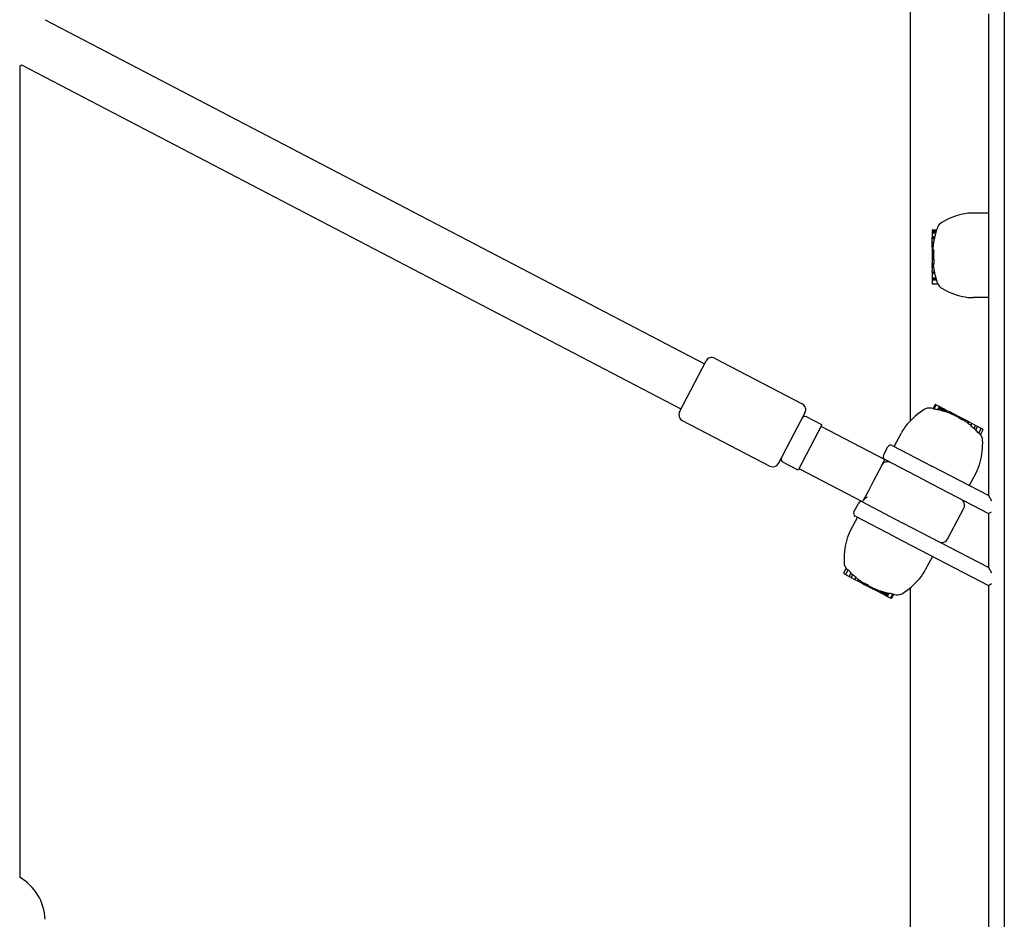
# Model space of a CAD drawing. Extents: x 4645 to 19250, y 2168 to 13635.
# Drawn here: x 11143 to 11451, y 9297 to 9579 of the extents above; entities that cross this region are included whole.
import ezdxf

# ---------------------------------------------------------------- set-up
doc = ezdxf.new("R2010")
doc.units = 0
doc.header["$LTSCALE"] = 30
doc.header["$MEASUREMENT"] = 0
doc.layers.get('0').update_dxf_attribs({"linetype": 'CONTINUOUS'})

msp = doc.modelspace()

# ---------------------------------------------------------------- linework, layer by layer
for p, q in [((11451.16, 9638.89), (11451.16, 8662.86)), ((11421.66, 9636.04), (11421.66, 9453.26)), ((11446.16, 9580.88), (11446.16, 9429.85)), ((11150.51, 9579.03), (11357.19, 9471.19)), ((11143.11, 9564.84), (11349.79, 9457.01)), ((11142.52, 9564.49), (11142.52, 9310.22)), ((11446.16, 9518.43), (11441.37, 9518.43)), ((11428.51, 9512.95), (11428.51, 9512.79)), ((11428.51, 9512.79), (11428.51, 9512.38)), ((11428.51, 9512.38), (11428.51, 9512.02)), ((11428.71, 9513.16), (11429.96, 9513.16)), ((11428.71, 9513), (11429.91, 9513)), ((11428.71, 9512.58), (11429.78, 9512.58)), ((11428.71, 9512.23), (11429.68, 9512.23)), ((11428.51, 9512.02), (11428.51, 9511.07)), ((11428.51, 9511.07), (11429.37, 9511.07)), ((11428.51, 9511.07), (11428.51, 9511.02)), ((11428.51, 9511.02), (11429.35, 9511.02)), ((11428.51, 9510.83), (11429.31, 9510.83)), ((11428.51, 9510.83), (11428.51, 9510.83)), ((11428.51, 9510.83), (11429.31, 9510.83)), ((11428.51, 9510.82), (11428.51, 9510.83)), ((11428.51, 9510.82), (11429.3, 9510.82)), ((11428.51, 9510.82), (11428.51, 9510.82)), ((11428.51, 9510.82), (11429.3, 9510.82)), ((11428.51, 9510.81), (11428.51, 9510.82)), ((11428.51, 9510.81), (11429.3, 9510.81)), ((11428.51, 9510.8), (11428.51, 9510.81)), ((11428.51, 9510.8), (11429.3, 9510.8)), ((11428.51, 9510.78), (11428.51, 9510.8)), ((11428.51, 9510.46), (11428.51, 9510.78)), ((11428.51, 9510.46), (11429.23, 9510.46)), ((11428.51, 9509.3), (11428.51, 9510.46)), ((11428.51, 9509.3), (11429.01, 9509.3)), ((11428.51, 9509.26), (11428.51, 9509.3)), ((11428.51, 9509.26), (11429, 9509.26)), ((11428.51, 9509.23), (11428.51, 9509.26)), ((11428.51, 9509.23), (11428.99, 9509.23)), ((11428.51, 9509.2), (11428.51, 9509.23)), ((11428.51, 9509.2), (11428.99, 9509.2)), ((11428.51, 9509.18), (11428.51, 9509.2)), ((11428.51, 9509.18), (11428.98, 9509.18)), ((11428.51, 9508.88), (11428.51, 9509.18)), ((11428.51, 9508.88), (11428.94, 9508.88)), ((11428.51, 9507.73), (11428.51, 9508.88)), ((11428.51, 9507.73), (11428.8, 9507.73)), ((11428.51, 9507.73), (11428.51, 9507.29)), ((11428.51, 9507.29), (11428.76, 9507.29)), ((11428.51, 9507.29), (11428.51, 9507.26)), ((11428.51, 9507.26), (11428.8, 9507.26)), ((11428.51, 9507.26), (11428.51, 9506.83)), ((11428.51, 9506.83), (11428.92, 9506.83)), ((11428.51, 9506.83), (11428.51, 9506.67)), ((11428.51, 9506.67), (11429.03, 9506.67)), ((11428.51, 9506.67), (11428.51, 9504.01)), ((11428.51, 9503.97), (11428.51, 9504.01)), ((11428.51, 9504.01), (11429.02, 9504.01)), ((11428.51, 9503.97), (11429.02, 9503.97)), ((11428.51, 9503.97), (11428.51, 9502.97)), ((11428.51, 9502.97), (11428.51, 9502.63)), ((11428.51, 9502.53), (11428.51, 9502.63)), ((11428.51, 9502.53), (11429.1, 9502.53)), ((11428.51, 9502.37), (11428.51, 9502.53)), ((11428.51, 9502.37), (11429.09, 9502.37)), ((11428.51, 9502.27), (11428.51, 9502.37)), ((11428.51, 9502.27), (11429.07, 9502.27)), ((11428.51, 9502.24), (11428.51, 9502.27)), ((11428.51, 9502.24), (11429.03, 9502.24)), ((11428.51, 9502.24), (11428.51, 9502.02)), ((11428.51, 9502.02), (11428.86, 9502.02)), ((11428.51, 9502.02), (11428.51, 9501.86)), ((11428.51, 9501.37), (11428.51, 9501.86)), ((11428.51, 9501.37), (11428.51, 9500.57)), ((11428.51, 9500.1), (11428.51, 9500.57)), ((11428.51, 9500.1), (11428.51, 9500.04)), ((11428.51, 9500.04), (11429.19, 9500.04)), ((11428.51, 9500.04), (11428.51, 9499.87)), ((11428.51, 9499.87), (11429.23, 9499.87)), ((11428.51, 9499.87), (11428.51, 9499.76)), ((11428.51, 9499.76), (11429.25, 9499.76)), ((11428.51, 9499.76), (11428.51, 9499.72)), ((11428.51, 9499.72), (11428.51, 9499.54)), ((11428.51, 9499.72), (11429.26, 9499.72)), ((11428.51, 9499.54), (11428.51, 9498.15)), ((11428.51, 9499.54), (11429.31, 9499.54)), ((11428.51, 9498.15), (11428.51, 9497.83)), ((11428.51, 9498.15), (11429.66, 9498.15)), ((11428.51, 9497.83), (11428.51, 9497.5)), ((11428.51, 9497.83), (11429.75, 9497.83)), ((11428.51, 9497.5), (11428.51, 9496.43)), ((11428.51, 9497.5), (11429.86, 9497.5)), ((11428.71, 9496.23), (11430.31, 9496.23)), ((11446.16, 9491.91), (11441.37, 9491.91)), ((11349.33, 9456.12), (11357.66, 9472.08)), ((11360.36, 9472.93), (11387.84, 9458.59)), ((11429.42, 9458.27), (11428.81, 9457.09)), ((11429.66, 9458.14), (11429.05, 9456.98)), ((11429.93, 9458.23), (11429.69, 9458.35)), ((11430.79, 9457.78), (11429.93, 9458.23)), ((11430.79, 9457.78), (11430.25, 9456.75)), ((11430.92, 9457.71), (11430.43, 9456.78)), ((11430.92, 9457.71), (11430.79, 9457.78)), ((11431.26, 9457.53), (11430.82, 9456.68)), ((11431.26, 9457.53), (11430.92, 9457.71)), ((11431.41, 9457.46), (11431, 9456.69)), ((11431.58, 9457.37), (11431.19, 9456.63)), ((11431.6, 9457.36), (11431.21, 9456.61)), ((11431.41, 9457.46), (11431.26, 9457.53)), ((11431.66, 9457.33), (11431.27, 9456.59)), ((11431.76, 9457.27), (11431.38, 9456.55)), ((11431.9, 9457.2), (11431.53, 9456.5)), ((11431.58, 9457.37), (11431.6, 9457.36)), ((11431.6, 9457.36), (11431.66, 9457.33)), ((11431.66, 9457.33), (11431.76, 9457.27)), ((11432.07, 9457.11), (11431.72, 9456.45)), ((11431.76, 9457.27), (11431.9, 9457.2)), ((11431.9, 9457.2), (11432.07, 9457.11)), ((11432.27, 9457.01), (11431.94, 9456.38)), ((11432.07, 9457.11), (11432.27, 9457.01)), ((11432.41, 9456.94), (11432.09, 9456.34)), ((11432.54, 9456.87), (11432.24, 9456.29)), ((11432.27, 9457.01), (11432.41, 9456.94)), ((11432.66, 9456.8), (11432.38, 9456.25)), ((11432.41, 9456.94), (11432.54, 9456.87)), ((11432.78, 9456.74), (11432.51, 9456.22)), ((11432.54, 9456.87), (11432.66, 9456.8)), ((11432.89, 9456.68), (11432.63, 9456.18)), ((11432.66, 9456.8), (11432.78, 9456.74)), ((11432.95, 9456.65), (11432.69, 9456.15)), ((11432.78, 9456.74), (11432.89, 9456.68)), ((11432.89, 9456.68), (11432.95, 9456.65)), ((11432.95, 9456.65), (11433.88, 9456.17)), ((11380.36, 9439.93), (11388.69, 9455.89)), ((11393.99, 9452), (11389.11, 9454.54)), ((11433.88, 9456.17), (11433.69, 9455.8)), ((11433.88, 9456.17), (11434.26, 9455.97)), ((11434.26, 9455.97), (11434.09, 9455.65)), ((11435.28, 9455.44), (11434.26, 9455.97)), ((11435.28, 9455.44), (11435.16, 9455.2)), ((11435.33, 9455.41), (11435.22, 9455.19)), ((11435.33, 9455.41), (11435.28, 9455.44)), ((11435.42, 9455.37), (11435.3, 9455.14)), ((11435.42, 9455.37), (11435.33, 9455.41)), ((11435.5, 9455.32), (11435.39, 9455.1)), ((11435.5, 9455.32), (11435.42, 9455.37)), ((11435.6, 9455.27), (11435.48, 9455.05)), ((11435.6, 9455.27), (11435.5, 9455.32)), ((11435.7, 9455.22), (11435.59, 9455)), ((11435.7, 9455.22), (11435.6, 9455.27)), ((11435.82, 9455.16), (11435.7, 9455.22)), ((11435.82, 9455.16), (11435.7, 9454.94)), ((11435.94, 9455.09), (11435.82, 9455.16)), ((11435.94, 9455.09), (11435.83, 9454.88)), ((11436.26, 9454.92), (11435.94, 9455.09)), ((11436.26, 9454.92), (11436.15, 9454.72)), ((11436.54, 9454.78), (11436.26, 9454.92)), ((11436.54, 9454.78), (11436.44, 9454.59)), ((11436.79, 9454.65), (11436.54, 9454.78)), ((11436.79, 9454.65), (11436.7, 9454.48)), ((11436.94, 9454.57), (11436.79, 9454.65)), ((11436.98, 9454.55), (11436.81, 9454.22)), ((11436.94, 9454.57), (11436.85, 9454.41)), ((11436.98, 9454.55), (11436.94, 9454.57)), ((11438.01, 9454.01), (11436.98, 9454.55)), ((11438.01, 9454.01), (11437.82, 9453.64)), ((11438.66, 9453.67), (11438.01, 9454.01)), ((11438.66, 9453.67), (11438.51, 9453.38)), ((11439.69, 9453.14), (11438.66, 9453.67)), ((11350.18, 9453.42), (11377.66, 9439.08)), ((11393.99, 9452), (11386.59, 9437.81)), ((11413.65, 9441.18), (11393.76, 9451.55)), ((11439.69, 9453.14), (11439.47, 9452.72)), ((11439.97, 9452.99), (11439.69, 9453.14)), ((11439.97, 9452.99), (11439.77, 9452.6)), ((11439.99, 9452.98), (11439.78, 9452.59)), ((11440.02, 9452.97), (11439.81, 9452.57)), ((11440.05, 9452.95), (11439.84, 9452.54)), ((11440.09, 9452.93), (11439.84, 9452.45)), ((11439.99, 9452.98), (11439.97, 9452.99)), ((11440.02, 9452.97), (11439.99, 9452.98)), ((11440.05, 9452.95), (11440.02, 9452.97)), ((11440.09, 9452.93), (11440.05, 9452.95)), ((11440.98, 9452.46), (11440.09, 9452.93)), ((11440.98, 9452.46), (11440.59, 9451.73)), ((11442.13, 9451.86), (11440.98, 9452.46)), ((11442.13, 9451.86), (11441.61, 9450.87)), ((11442.75, 9451.54), (11442.13, 9451.86)), ((11442.75, 9451.54), (11442.15, 9450.37)), ((11443.7, 9451.04), (11442.75, 9451.54)), ((11443.79, 9450.77), (11443.09, 9449.42)), ((11444.34, 9450.71), (11443.7, 9451.04)), ((11416.67, 9445.24), (11418.89, 9449.49)), ((11443.61, 9449.12), (11443.58, 9449.16)), ((11444.43, 9450.44), (11443.69, 9449.02)), ((11413.28, 9442.49), (11414.67, 9445.15)), ((11416.02, 9445.58), (11428.43, 9439.1)), ((11386.59, 9437.81), (11381.71, 9440.36)), ((11406.71, 9427.88), (11386.82, 9438.25)), ((11412.72, 9439.4), (11411.81, 9437.66)), ((11413.65, 9441.18), (11412.72, 9439.4)), ((11413.71, 9441.14), (11413.65, 9441.18)), ((11426.12, 9434.67), (11413.71, 9441.15)), ((11446.16, 9429.85), (11428.43, 9439.1)), ((11411.81, 9437.66), (11410.18, 9434.53)), ((11440.19, 9432.97), (11442.4, 9437.22)), ((11410.18, 9434.53), (11408.54, 9431.39)), ((11426.12, 9434.67), (11446.16, 9424.21)), ((11408.54, 9431.39), (11406.95, 9428.34)), ((11446.16, 9429.85), (11447.16, 9428.2)), ((11404.03, 9424.76), (11405.42, 9427.42)), ((11406.71, 9427.88), (11406.95, 9428.34)), ((11406.71, 9427.88), (11408.03, 9427.19)), ((11408.03, 9427.19), (11419.18, 9421.37)), ((11433.4, 9416.21), (11438.49, 9425.96)), ((11405.11, 9423.07), (11402.89, 9418.82)), ((11416.87, 9416.94), (11404.45, 9423.41)), ((11446.16, 9424.21), (11447.16, 9424.82)), ((11446.16, 9424.21), (11446.16, 9407.29)), ((11446.16, 9407.29), (11419.18, 9421.37)), ((11416.87, 9416.94), (11446.16, 9401.65)), ((11428.62, 9410.8), (11426.4, 9406.55)), ((11446.16, 9407.29), (11447.16, 9405.64)), ((11400.87, 9405.6), (11401.6, 9407.02)), ((11400.96, 9405.33), (11401.59, 9405)), ((11401.5, 9405.27), (11402.21, 9406.62)), ((11401.59, 9405), (11402.54, 9404.5)), ((11401.68, 9406.92), (11401.72, 9406.88)), ((11402.54, 9404.5), (11403.15, 9405.67)), ((11402.54, 9404.5), (11403.17, 9404.18)), ((11403.17, 9404.18), (11403.69, 9405.17)), ((11403.17, 9404.18), (11404.32, 9403.58)), ((11404.32, 9403.58), (11404.7, 9404.31)), ((11404.32, 9403.58), (11405.2, 9403.11)), ((11405.2, 9403.11), (11405.45, 9403.59)), ((11405.2, 9403.11), (11405.24, 9403.09)), ((11405.24, 9403.09), (11405.45, 9403.5)), ((11405.24, 9403.09), (11405.28, 9403.07)), ((11405.28, 9403.07), (11405.49, 9403.47)), ((11405.28, 9403.07), (11405.31, 9403.06)), ((11405.31, 9403.06), (11405.51, 9403.45)), ((11405.31, 9403.06), (11405.32, 9403.05)), ((11405.32, 9403.05), (11405.53, 9403.44)), ((11405.32, 9403.05), (11405.61, 9402.9)), ((11405.61, 9402.9), (11405.83, 9403.32)), ((11405.61, 9402.9), (11406.64, 9402.37)), ((11406.64, 9402.37), (11406.79, 9402.66)), ((11406.64, 9402.37), (11407.28, 9402.03)), ((11407.28, 9402.03), (11407.48, 9402.4)), ((11407.28, 9402.03), (11408.31, 9401.49)), ((11408.31, 9401.49), (11408.49, 9401.82)), ((11408.31, 9401.49), (11408.36, 9401.47)), ((11408.36, 9401.47), (11408.44, 9401.63)), ((11408.36, 9401.47), (11408.51, 9401.39)), ((11408.51, 9401.39), (11408.6, 9401.56)), ((11408.51, 9401.39), (11408.75, 9401.26)), ((11408.75, 9401.26), (11408.85, 9401.45)), ((11408.75, 9401.26), (11409.04, 9401.12)), ((11409.04, 9401.12), (11409.14, 9401.32)), ((11409.04, 9401.12), (11409.35, 9400.95)), ((11409.35, 9400.95), (11409.47, 9401.16)), ((11409.48, 9400.88), (11409.59, 9401.1)), ((11446.16, 9401.65), (11447.16, 9402.26)), ((11446.16, 9401.65), (11446.16, 9147.87)), ((11409.35, 9400.95), (11409.48, 9400.88)), ((11409.48, 9400.88), (11409.59, 9400.82)), ((11409.59, 9400.82), (11409.71, 9401.04)), ((11409.59, 9400.82), (11409.7, 9400.77)), ((11409.7, 9400.77), (11409.81, 9400.99)), ((11409.7, 9400.77), (11409.79, 9400.72)), ((11409.79, 9400.72), (11409.91, 9400.94)), ((11409.79, 9400.72), (11409.88, 9400.68)), ((11409.88, 9400.68), (11409.99, 9400.9)), ((11409.88, 9400.68), (11409.96, 9400.63)), ((11409.96, 9400.63), (11410.08, 9400.85)), ((11409.96, 9400.63), (11410.01, 9400.6)), ((11410.01, 9400.6), (11410.14, 9400.84)), ((11410.01, 9400.6), (11411.04, 9400.07)), ((11411.04, 9400.07), (11411.2, 9400.39)), ((11411.42, 9399.87), (11411.04, 9400.07)), ((11411.42, 9399.87), (11411.61, 9400.24)), ((11412.35, 9399.39), (11411.42, 9399.87)), ((11412.35, 9399.39), (11412.61, 9399.89)), ((11412.4, 9399.36), (11412.35, 9399.39)), ((11412.4, 9399.36), (11412.66, 9399.86)), ((11412.51, 9399.3), (11412.4, 9399.36)), ((11412.51, 9399.3), (11412.79, 9399.82)), ((11412.63, 9399.24), (11412.51, 9399.3)), ((11412.63, 9399.24), (11412.92, 9399.79)), ((11412.76, 9399.17), (11412.63, 9399.24)), ((11412.76, 9399.17), (11413.06, 9399.75)), ((11412.89, 9399.1), (11412.76, 9399.17)), ((11412.89, 9399.1), (11413.2, 9399.7)), ((11413.02, 9399.03), (11412.89, 9399.1)), ((11413.02, 9399.03), (11413.35, 9399.66)), ((11413.23, 9398.93), (11413.02, 9399.03)), ((11413.23, 9398.93), (11413.58, 9399.59)), ((11413.4, 9398.84), (11413.23, 9398.93)), ((11413.4, 9398.84), (11413.76, 9399.54)), ((11413.54, 9398.77), (11413.4, 9398.84)), ((11413.54, 9398.77), (11413.91, 9399.49)), ((11413.64, 9398.71), (11413.54, 9398.77)), ((11413.64, 9398.71), (11414.02, 9399.45)), ((11413.7, 9398.68), (11413.64, 9398.71)), ((11413.7, 9398.68), (11414.09, 9399.43)), ((11413.72, 9398.67), (11413.7, 9398.68)), ((11413.72, 9398.67), (11414.11, 9399.41)), ((11413.89, 9398.58), (11414.29, 9399.35)), ((11413.89, 9398.58), (11414.03, 9398.51)), ((11414.03, 9398.51), (11414.47, 9399.36)), ((11414.03, 9398.51), (11414.38, 9398.33)), ((11414.38, 9398.33), (11414.87, 9399.26)), ((11414.38, 9398.33), (11414.51, 9398.26)), ((11414.51, 9398.26), (11415.05, 9399.29)), ((11414.51, 9398.26), (11415.36, 9397.81)), ((11415.64, 9397.9), (11416.24, 9399.06)), ((11415.88, 9397.77), (11416.49, 9398.95)), ((11421.66, 9400.94), (11421.66, 9171.28)), ((11415.36, 9397.81), (11415.6, 9397.69))]:
    msp.add_line(p, q)
at = {"flags": 128}
for points in [[(11429.02, 9503.97), (11429.02, 9503.93), (11429.02, 9503.9), (11429.03, 9503.86), (11429.03, 9503.82), (11429.03, 9503.77), (11429.04, 9503.73), (11429.04, 9503.69), (11429.05, 9503.65), (11429.05, 9503.61), (11429.05, 9503.57), (11429.06, 9503.52), (11429.06, 9503.48), (11429.06, 9503.44), (11429.07, 9503.39), (11429.07, 9503.35), (11429.07, 9503.31), (11429.07, 9503.27), (11429.08, 9503.22), (11429.08, 9503.18), (11429.08, 9503.14), (11429.08, 9503.09), (11429.09, 9503.05), (11429.09, 9503.01), (11429.09, 9502.97)], [(11429.09, 9502.97), (11429.09, 9502.95), (11429.09, 9502.94), (11429.09, 9502.92), (11429.09, 9502.91), (11429.09, 9502.9), (11429.1, 9502.88), (11429.1, 9502.87), (11429.1, 9502.85), (11429.1, 9502.84), (11429.1, 9502.82), (11429.1, 9502.81), (11429.1, 9502.79), (11429.1, 9502.78), (11429.1, 9502.77), (11429.1, 9502.75), (11429.1, 9502.74), (11429.1, 9502.72), (11429.1, 9502.71), (11429.1, 9502.7), (11429.1, 9502.68), (11429.1, 9502.67), (11429.1, 9502.66), (11429.1, 9502.64), (11429.1, 9502.63)], [(11428.88, 9501.86), (11428.89, 9501.84), (11428.89, 9501.82), (11428.89, 9501.8), (11428.89, 9501.78), (11428.9, 9501.76), (11428.9, 9501.74), (11428.9, 9501.72), (11428.91, 9501.7), (11428.91, 9501.68), (11428.91, 9501.66), (11428.91, 9501.64), (11428.92, 9501.62), (11428.92, 9501.6), (11428.92, 9501.58), (11428.93, 9501.56), (11428.93, 9501.54), (11428.93, 9501.52), (11428.94, 9501.5), (11428.94, 9501.47), (11428.94, 9501.45), (11428.95, 9501.43), (11428.95, 9501.41), (11428.95, 9501.39), (11428.96, 9501.37)], [(11429.09, 9500.57), (11429.09, 9500.55), (11429.1, 9500.53), (11429.1, 9500.51), (11429.11, 9500.49), (11429.11, 9500.47), (11429.11, 9500.45), (11429.12, 9500.43), (11429.12, 9500.41), (11429.12, 9500.39), (11429.13, 9500.37), (11429.13, 9500.35), (11429.14, 9500.33), (11429.14, 9500.31), (11429.14, 9500.29), (11429.15, 9500.28), (11429.15, 9500.26), (11429.15, 9500.24), (11429.16, 9500.22), (11429.16, 9500.2), (11429.17, 9500.18), (11429.17, 9500.16), (11429.17, 9500.14), (11429.18, 9500.12), (11429.18, 9500.1)], [(11430.24, 9496.41), (11430.24, 9496.4), (11430.25, 9496.39), (11430.25, 9496.38), (11430.25, 9496.38), (11430.26, 9496.37), (11430.26, 9496.36), (11430.26, 9496.35), (11430.26, 9496.35), (11430.27, 9496.34), (11430.27, 9496.33), (11430.27, 9496.32), (11430.28, 9496.32), (11430.28, 9496.31), (11430.28, 9496.3), (11430.28, 9496.29), (11430.29, 9496.29), (11430.29, 9496.28), (11430.29, 9496.27), (11430.3, 9496.26), (11430.3, 9496.26), (11430.3, 9496.25), (11430.31, 9496.24), (11430.31, 9496.24), (11430.31, 9496.23)]]:
    msp.add_lwpolyline(points, dxfattribs=at)
for centre, radius, start, end in [((11134.52, 9578.35), 16, 300, 302.4471), ((11441.37, 9503.43), 15, 90, 102.7446), ((11433.05, 9512.9), 3, 120.206, 159.6075), ((11443.14, 9495.57), 23.06, 102.7446, 120.206), ((11428.71, 9512.95), 0.204, 90, 180), ((11428.71, 9512.79), 0.204, 90, 180), ((11428.71, 9512.38), 0.204, 90, 180), ((11428.71, 9512.02), 0.204, 90, 180), ((11453.86, 9505.17), 25.19, 163.729, 166.4631), ((11453.86, 9505.17), 25.2, 159.6075, 163.4617), ((11453.86, 9505.17), 25.2, 170.5706, 171.2668), ((11453.86, 9505.17), 25.19, 167.8863, 170.5683), ((11453.86, 9505.17), 25.2, 166.4664, 167.6296), ((11453.86, 9505.17), 25.19, 175.1595, 175.2334), ((11453.86, 9505.17), 25.2, 174.1747, 174.9044), ((11453.86, 9505.17), 25.19, 171.5254, 174.1733), ((11453.86, 9505.17), 24.87, 176.5448, 182.6645), ((11453.86, 9505.17), 25.19, 188.6793, 190.5193), ((11453.86, 9505.17), 25.2, 192.4272, 192.9186), ((11453.86, 9505.17), 25.19, 192.9217, 196.1736), ((11453.86, 9505.17), 25.2, 196.4305, 197.4563), ((11453.86, 9505.17), 25.19, 197.7313, 200.3553), ((11428.71, 9496.43), 0.204, 180, 270), ((11433.05, 9497.43), 3, 203.7075, 239.794), ((11443.14, 9514.77), 23.06, 239.794, 257.2554), ((11441.37, 9506.91), 15, 257.2554, 270), ((11359.43, 9471.15), 2, 62.4471, 152.4471), ((11386.91, 9456.81), 2, 332.4471, 62.4471), ((11438.34, 9437.34), 23.06, 122.2411, 139.7025), ((11427.64, 9454.3), 3, 82.8396, 122.2411), ((11424.87, 9432.28), 25.2, 80.9295, 82.8396), ((11424.87, 9432.28), 25.12, 80.3402, 80.9869), ((11424.87, 9432.28), 25.05, 77.6036, 80.3902), ((11429.6, 9458.17), 0.204, 62.4471, 152.4471), ((11429.84, 9458.05), 0.204, 62.4471, 152.4471), ((11424.87, 9432.28), 25.12, 76.2932, 77.2162), ((11424.87, 9432.28), 25.2, 75.4268, 75.8785), ((11351.1, 9455.2), 2, 152.4471, 242.4471), ((11388.65, 9453.65), 1, 62.4471, 152.4471), ((11424.87, 9432.28), 25.12, 69.4546, 71.8632), ((11424.87, 9432.28), 25.2, 68.4456, 68.529), ((11424.87, 9432.28), 25.12, 65.8274, 68.4636), ((11424.87, 9432.28), 24.98, 58.7778, 61.445), ((11432.19, 9442.55), 15, 139.7025, 152.4471), ((11424.87, 9432.28), 25.2, 57.1432, 57.2675), ((11424.87, 9432.28), 25.12, 54.4674, 57.1272), ((11424.87, 9432.28), 25.12, 51.1023, 53.4153), ((11424.87, 9432.28), 25.02, 48.0005, 51.054), ((11443.61, 9450.86), 0.204, 332.4471, 62.4471), ((11444.25, 9450.53), 0.204, 332.4471, 62.4471), ((11424.87, 9432.28), 25.02, 43.2591, 46.3209), ((11441.35, 9447.15), 3, 2.6531, 41.0455), ((11415.56, 9444.69), 1, 62.4471, 152.4471), ((11421.32, 9446.22), 23.06, 345.1917, 2.6531), ((11382.17, 9441.24), 1, 152.4471, 242.4471), ((11414.17, 9442.03), 1, 152.4471, 242.4471), ((11378.59, 9440.86), 2, 242.4471, 332.4471), ((11414.49, 9438.48), 2, 62.4471, 152.4471), ((11429.11, 9444.16), 15, 332.4471, 345.1917), ((11406.3, 9426.96), 1, 62.4471, 152.4471), ((11436.72, 9426.88), 2, 332.4471, 62.4471), ((11404.92, 9424.3), 1, 152.4471, 242.4471), ((11416.19, 9411.88), 15, 152.4471, 165.1917), ((11423.98, 9409.82), 23.06, 165.1917, 182.6531), ((11431.63, 9417.13), 2, 242.4471, 332.4471), ((11403.94, 9408.89), 3, 182.6531, 221.0455), ((11401.05, 9405.51), 0.204, 152.4471, 242.4471), ((11401.69, 9405.18), 0.204, 152.4471, 242.4471), ((11420.43, 9423.76), 25.02, 223.2591, 226.3209), ((11420.43, 9423.76), 25.02, 228.0005, 231.054), ((11420.43, 9423.76), 25.12, 231.1023, 233.4153), ((11413.1, 9413.49), 15, 319.7025, 332.4471), ((11420.43, 9423.76), 25.12, 234.4674, 237.1272), ((11420.43, 9423.76), 25.2, 237.1432, 237.2675), ((11420.43, 9423.76), 24.98, 238.7778, 241.445), ((11406.96, 9418.7), 23.06, 302.2411, 319.7025), ((11420.43, 9423.76), 25.12, 245.8274, 248.4636), ((11420.43, 9423.76), 25.2, 248.4456, 248.529), ((11420.43, 9423.76), 25.12, 249.4546, 251.8632), ((11420.43, 9423.76), 25.2, 255.4268, 255.8785), ((11420.43, 9423.76), 25.12, 256.2932, 257.2162), ((11420.43, 9423.76), 25.05, 257.6036, 260.3902), ((11420.43, 9423.76), 25.12, 260.3402, 260.9869), ((11420.43, 9423.76), 25.2, 260.9295, 262.8396), ((11417.66, 9401.74), 3, 262.8396, 302.2411), ((11415.46, 9397.99), 0.204, 242.4471, 332.4471), ((11415.7, 9397.87), 0.204, 242.4471, 332.4471), ((11134.52, 9296.36), 16, 2.4471, 60)]:
    msp.add_arc(centre, radius, start, end)
for centre, major_axis, ratio, start_param, end_param in [((11453.86, 9512.05), (-24.2, 0), 0.20279, 6.223041, 6.246394), ((11453.86, 9510.36), (-24.64, 0), 0.197918, 6.239805, 6.262705), ((11453.86, 9507.32), (-25.1, 0), 0.199055, 6.265438, 6.287907), ((11453.86, 9507.19), (-25.06, 0), 0.631839, 6.278477, 6.305536), ((11453.86, 9507.39), (-25.1, 0), 0.197425, 0.11325, 0.147052), ((11453.86, 9508.84), (-24.92, 0), 0.200922, 6.25233, 6.274979), ((11453.86, 9504.8), (-25.19, 0), 0.196258, 0.158978, 0.167069), ((11453.86, 9503.96), (-25.13, 0), 0.748603, 0.091588, 0.103222), ((11453.86, 9504.69), (-25.17, 0), 0.89568, 0.118432, 0.125821), ((11453.86, 9501.92), (-24.98, 0), 0.114836, 6.158929, 6.170194), ((11453.86, 9501.48), (-24.88, 0), 0.382129, 6.189154, 6.199336), ((11453.86, 9501.73), (-24.79, 0), 0.648897, 6.233299, 6.243318), ((11453.86, 9502.66), (-24.76, 0), 0.84483, 0.001644, 0.006278), ((11453.86, 9504.09), (-25.07, 0), 0.906516, 0.176535, 0.179163), ((11453.86, 9502.81), (-24.93, 0), 0.761316, 0.146024, 0.155474), ((11453.86, 9501.07), (-24.75, 0), 0.499295, 0.09763, 0.106298), ((11453.86, 9499.89), (-24.62, 0), 0.160453, 0.031801, 0.035343), ((11453.86, 9498.31), (-24.21, 0), 0.195354, 0.034241, 0.057545), ((11453.86, 9497.92), (-24.09, 0), 0.201018, 0.063128, 0.086621), ((11419.74, 9434.95), (11.33, 21.72), 0.195493, 0.129364, 0.160264), ((11420.08, 9434.78), (11.37, 21.8), 0.197492, 0.093211, 0.126201), ((11419.77, 9434.94), (11.34, 21.74), 0.136297, 6.250201, 6.257026), ((11420.29, 9434.67), (11.35, 21.75), 0.441983, 0.037051, 0.043367), ((11421.68, 9433.94), (11.41, 21.87), 0.71384, 0.105719, 0.112235), ((11423.14, 9433.18), (11.49, 22.03), 0.884576, 0.153106, 0.160259), ((11424.17, 9432.64), (11.56, 22.16), 0.968959, 0.179381, 0.187468), ((11424.72, 9432.35), (11.61, 22.24), 0.997474, 0.18936, 0.198729), ((11424.95, 9432.23), (7.14, 24.1), 0.998552, 0, 0.006223), ((11425.04, 9432.19), (11.64, 22.32), 0.985245, 0.193598, 0.199662), ((11425.01, 9432.2), (11.65, 22.33), 0.957933, 0.191568, 0.197555), ((11424.85, 9432.29), (11.66, 22.34), 0.914828, 0.186885, 0.192832), ((11424.59, 9432.42), (11.65, 22.33), 0.858455, 0.1794, 0.185317), ((11424.23, 9432.61), (11.64, 22.32), 0.78851, 0.171854, 0.17509), ((11422.6, 9433.46), (11.59, 22.22), 0.199055, 0.021206, 0.1006), ((11423.98, 9432.74), (11.65, 22.32), 0.216094, 0.077236, 0.088287), ((11423.41, 9433.04), (11.61, 22.26), 0.653258, 6.263984, 6.269653), ((11423.58, 9432.95), (11.61, 22.25), 0.753802, 6.271156, 6.276408), ((11423.83, 9432.82), (11.61, 22.25), 0.850373, 6.280679, 6.285636), ((11424.16, 9432.65), (11.61, 22.25), 0.932045, 0.008802, 0.013779), ((11424.48, 9432.48), (11.61, 22.26), 0.978394, 0.017679, 0.022932), ((11424.75, 9432.34), (11.62, 22.26), 0.997929, 0.024103, 0.029744), ((11425.13, 9432.14), (11.62, 22.28), 0.987956, 0.026895, 0.041386), ((11425.52, 9431.94), (11.63, 22.3), 0.883379, 0.035453, 0.049789), ((11425.64, 9431.88), (11.64, 22.31), 0.702562, 0.036601, 0.052315), ((11425.61, 9431.89), (11.65, 22.32), 0.530739, 0.033637, 0.04624), ((11425.55, 9431.93), (11.65, 22.33), 0.371832, 0.034745, 0.040057), ((11426.81, 9431.27), (11.61, 22.25), 0.198826, 6.265164, 6.400983), ((11428.18, 9430.55), (11.52, 22.08), 0.199105, 6.266999, 6.331879), ((11427.99, 9430.65), (11.53, 22.09), 0.325527, 6.244852, 6.247175), ((11427.34, 9430.99), (11.55, 22.14), 0.556329, 6.205844, 6.20808), ((11426.49, 9431.43), (11.59, 22.21), 0.749025, 6.172177, 6.174485), ((11425.74, 9431.82), (11.62, 22.26), 0.878264, 6.148681, 6.150587), ((11429.9, 9429.65), (11.22, 21.5), 0.560627, 6.189473, 6.241638), ((11432.39, 9428.35), (10.95, 20.98), 0.197741, 6.220766, 6.339162), ((11409.41, 9428.73), (-2.52, -0.79), 0.385354, 5.080206, 5.915368), ((11412.9, 9427.69), (-10.95, -20.98), 0.197741, 6.220766, 6.339162), ((11415.39, 9426.39), (-11.22, -21.5), 0.560627, 6.189473, 6.241638), ((11419.55, 9424.22), (-11.62, -22.26), 0.878264, 6.148681, 6.150587), ((11418.81, 9424.61), (-11.59, -22.21), 0.749025, 6.172177, 6.174485), ((11417.96, 9425.05), (-11.55, -22.14), 0.556329, 6.205844, 6.20808), ((11417.31, 9425.39), (-11.53, -22.09), 0.325527, 6.244852, 6.247175), ((11417.12, 9425.49), (-11.52, -22.08), 0.199105, 6.266999, 6.331879), ((11418.49, 9424.77), (-11.61, -22.25), 0.198826, 6.265164, 6.400983), ((11419.75, 9424.11), (-11.65, -22.33), 0.371832, 0.034745, 0.040057), ((11419.68, 9424.15), (-11.65, -22.32), 0.530739, 0.033637, 0.04624), ((11419.66, 9424.16), (-11.64, -22.31), 0.702562, 0.036601, 0.052315), ((11419.78, 9424.1), (-11.63, -22.3), 0.883379, 0.035453, 0.049789), ((11420.17, 9423.9), (-11.62, -22.28), 0.987956, 0.026895, 0.041386), ((11420.54, 9423.7), (-11.62, -22.26), 0.997929, 0.024103, 0.029744), ((11420.82, 9423.56), (-11.61, -22.26), 0.978394, 0.017679, 0.022932), ((11421.14, 9423.39), (-11.61, -22.25), 0.932045, 0.008802, 0.013779), ((11421.47, 9423.22), (-11.61, -22.25), 0.850373, 6.280679, 6.285636), ((11421.72, 9423.09), (-11.61, -22.25), 0.753802, 6.271156, 6.276408), ((11421.88, 9423), (-11.61, -22.26), 0.653258, 6.263984, 6.269653), ((11421.31, 9423.3), (-11.65, -22.32), 0.216094, 0.077236, 0.088287), ((11422.7, 9422.58), (-11.59, -22.22), 0.199055, 0.021206, 0.1006), ((11421.06, 9423.43), (-11.64, -22.32), 0.78851, 0.171854, 0.17509), ((11420.71, 9423.62), (-11.65, -22.33), 0.858455, 0.1794, 0.185317), ((11420.44, 9423.75), (-11.66, -22.34), 0.914828, 0.186885, 0.192832), ((11420.28, 9423.84), (-11.65, -22.33), 0.957933, 0.191568, 0.197555), ((11420.25, 9423.85), (-11.64, -22.32), 0.985245, 0.193598, 0.199662), ((11420.34, 9423.81), (-7.14, -24.1), 0.998552, 0, 0.006223), ((11420.57, 9423.69), (-11.61, -22.24), 0.997474, 0.18936, 0.198729), ((11421.12, 9423.4), (-11.56, -22.16), 0.968959, 0.179381, 0.187468), ((11422.15, 9422.86), (-11.49, -22.03), 0.884576, 0.153106, 0.160259), ((11423.61, 9422.1), (-11.41, -21.87), 0.71384, 0.105719, 0.112235), ((11425.01, 9421.37), (-11.35, -21.75), 0.441983, 0.037051, 0.043367), ((11425.52, 9421.1), (-11.34, -21.74), 0.136297, 6.250201, 6.257026), ((11425.21, 9421.26), (-11.37, -21.8), 0.197492, 0.093211, 0.126201), ((11425.56, 9421.09), (-11.33, -21.72), 0.195493, 0.129364, 0.160264)]:
    msp.add_ellipse(centre, major_axis=major_axis, ratio=ratio, start_param=start_param, end_param=end_param)

doc.saveas('drawing.dxf')
